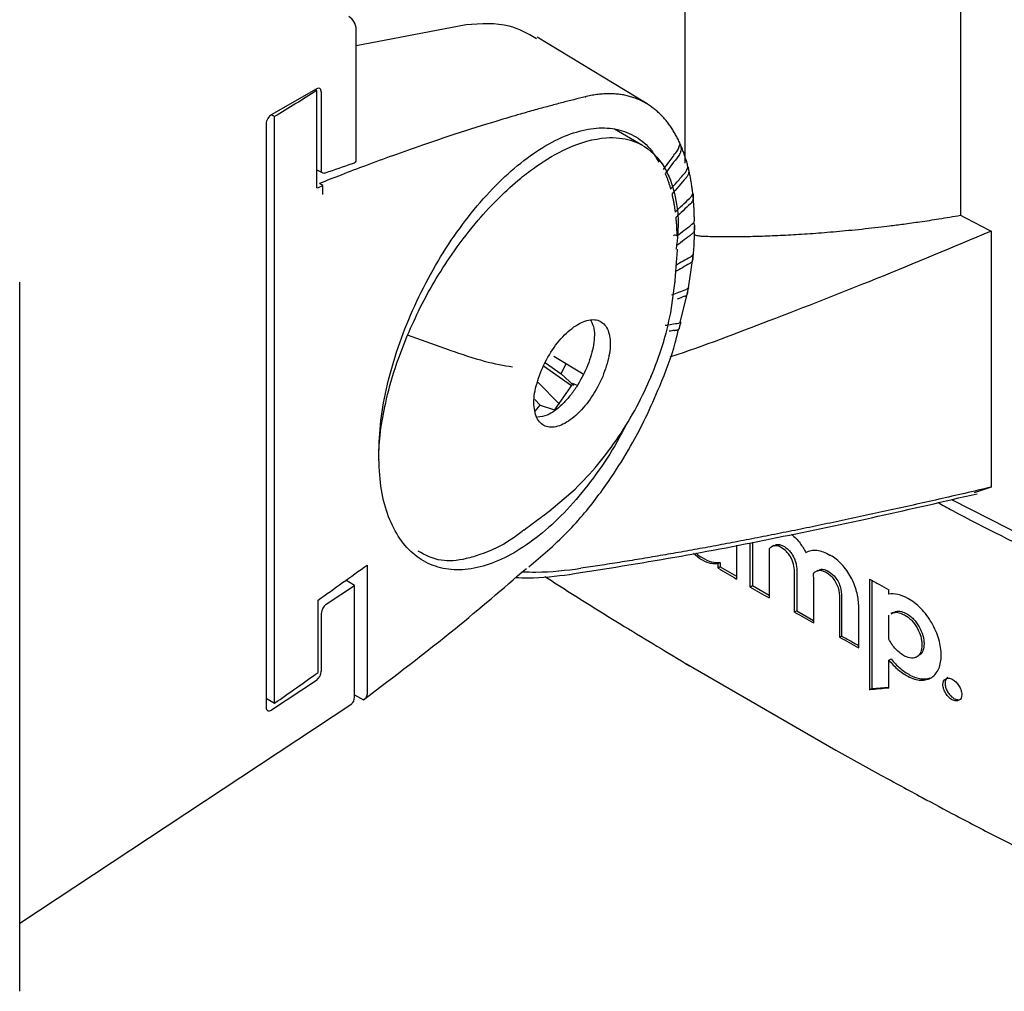
# Model space of a CAD drawing. Units: millimetres. Extents: x 7 to 858, y 4 to 549.
# Drawn here: x 480 to 513, y 54 to 87 of the extents above; entities that cross this region are included whole.
import ezdxf

# ---------------------------------------------------------------- set-up
doc = ezdxf.new("R2010")
doc.units = ezdxf.units.MM

msp = doc.modelspace()

# ---------------------------------------------------------------- linework, layer by layer
at = {"color": 7, "linetype": 'Continuous', "lineweight": 25}
for p, q in [((511.674, 93.065), (511.674, 79.909)), ((502.374, 81.673), (502.374, 89.732)), ((494.965, 86.343), (491.252, 85.637)), ((491.252, 81.778), (491.252, 86.193)), ((501.083, 83.674), (497.368, 85.925)), ((488.389, 83.312), (489.909, 84.189)), ((489.921, 84.124), (489.86, 84.16)), ((489.921, 80.833), (489.921, 84.124)), ((490.074, 84.086), (490.074, 81.45)), ((488.495, 83.244), (488.383, 83.309)), ((488.495, 63.415), (488.495, 83.244)), ((488.212, 82.999), (488.212, 63.276)), ((500.929, 82.271), (499.986, 82.816)), ((489.921, 81.442), (490.12, 81.339)), ((490.13, 80.916), (490.012, 80.984)), ((490.13, 80.611), (490.13, 80.916)), ((512.711, 79.375), (512.711, 70.717)), ((502.487, 77.46), (502.626, 78.449)), ((479.881, 53.675), (479.881, 77.65)), ((501.883, 76.612), (502.031, 77.691)), ((502.205, 76.3), (502.433, 77.234)), ((502.23, 76.292), (502.23, 76.292)), ((494.403, 75.352), (492.987, 75.856)), ((497.646, 74.923), (498.177, 74.549)), ((497.933, 75.147), (498.92, 74.549)), ((498.177, 74.549), (498.352, 74.893)), ((498.528, 74.145), (497.587, 74.809)), ((498.61, 74.155), (498.177, 74.549)), ((497.387, 74.267), (498.119, 73.526)), ((498.578, 74.226), (497.943, 73.323)), ((498.719, 74.151), (498.578, 74.226)), ((497.475, 73.487), (497.287, 73.678)), ((497.304, 73.288), (497.475, 73.487)), ((497.475, 73.487), (497.952, 73.33)), ((497.764, 69.901), (498.648, 70.652)), ((512.711, 70.717), (512.137, 70.522)), ((511.368, 70.299), (514.655, 68.633)), ((497.085, 68.03), (497.8, 68.634)), ((504.107, 68.752), (504.107, 67.613)), ((504.57, 67.343), (504.57, 68.84)), ((504.65, 68.856), (504.65, 67.389)), ((505.204, 68.63), (505.204, 66.978)), ((505.369, 68.742), (505.273, 68.687)), ((502.871, 68.294), (502.648, 68.473)), ((491.622, 68.085), (491.622, 63.769)), ((503.558, 68.174), (503.48, 68.13)), ((503.48, 67.983), (503.48, 68.13)), ((503.558, 68.027), (503.48, 67.983)), ((503.558, 68.174), (503.558, 68.027)), ((503.558, 68.027), (504.107, 67.705)), ((506.849, 67.902), (506.775, 67.859)), ((491.195, 67.391), (490.908, 67.575)), ((506.068, 66.487), (506.068, 67.808)), ((506.146, 67.853), (506.146, 66.532)), ((508.604, 67.603), (508.604, 63.866)), ((508.675, 67.565), (508.675, 63.907)), ((490.238, 66.758), (491.195, 67.391)), ((491.195, 63.621), (491.195, 67.391)), ((504.57, 67.343), (504.65, 67.389)), ((504.65, 67.389), (505.204, 67.069)), ((506.712, 67.511), (506.712, 66.127)), ((509.255, 67.1), (509.255, 67.248)), ((489.963, 64.451), (489.963, 66.901)), ((507.588, 66.964), (507.588, 65.643)), ((507.658, 67.005), (507.658, 65.684)), ((508.235, 65.285), (508.235, 66.669)), ((490.074, 66.452), (490.074, 64.493)), ((506.146, 66.532), (506.068, 66.487)), ((506.146, 66.532), (506.712, 66.212)), ((509.255, 65.584), (509.255, 66.39)), ((509.396, 66.484), (509.325, 66.443)), ((507.588, 65.643), (507.658, 65.684)), ((509.255, 64.874), (509.326, 64.915)), ((510.189, 64.977), (510.259, 65.017)), ((502.42, 64.741), (507.462, 61.83)), ((509.255, 63.926), (509.255, 64.874)), ((489.909, 64.187), (488.389, 63.181)), ((508.604, 63.866), (508.675, 63.907)), ((508.675, 63.907), (509.255, 63.961)), ((488.212, 63.589), (488.495, 63.415)), ((491.195, 63.694), (491.498, 63.531)), ((479.881, 55.983), (491.102, 63.398))]:
    msp.add_line(p, q, dxfattribs=at)
for centre, radius, start, end in [((490.752, 86.193), 0.5, 360, 60.0027), ((568.577, 177.684), 127.562, 239.31522, 239.6421), ((569.681, 179.578), 129.755, 239.88074, 240.20388), ((571.159, 182.182), 132.748, 240.63768, 240.95604)]:
    msp.add_arc(centre, radius, start, end, dxfattribs=at)
for centre, major_axis, ratio, start_param, end_param in [((489.903, 83.981), (0.119, 0.22), 0.557043, 5.480705, 7.0163), ((488.383, 83.104), (0.119, 0.22), 0.557429, 0.734515, 2.339903), ((475.934, -5.279), (46.281, 85.87), 0.556891, 0.538862, 0.552877), ((490.244, 66.557), (0.119, 0.22), 0.556538, 0.803857, 2.339163), ((489.903, 64.387), (0.119, 0.22), 0.556716, 3.945422, 5.481018), ((490.847, 63.83), (-0.244, 0.437), 0.566188, 3.183961, 3.933964), ((488.383, 63.382), (0.119, 0.22), 0.556375, 2.340907, 3.946294)]:
    msp.add_ellipse(centre, major_axis=major_axis, ratio=ratio, start_param=start_param, end_param=end_param, dxfattribs=at)
for points, knots in [([(497.343, 85.878), (497.048, 86.049), (496.363, 86.446), (495.472, 86.38), (494.965, 86.343)], [0, 0, 0, 0, 0.43124, 1, 1, 1, 1]), ([(498.993, 83.913), (498.864, 83.881), (498.6, 83.816), (498.188, 83.711), (497.752, 83.595), (497.29, 83.469), (496.706, 83.303), (495.806, 83.037), (494.702, 82.689), (493.526, 82.293), (492.519, 81.938), (491.602, 81.6), (490.777, 81.286), (490.256, 81.08), (490.012, 80.984)], [0, 0, 0, 0, 0.045118, 0.09293, 0.143437, 0.19664, 0.252537, 0.34413, 0.503366, 0.624361, 0.734523, 0.83385, 0.922343, 1, 1, 1, 1]), ([(502.681, 79.752), (502.68, 79.805), (502.679, 79.911), (502.673, 80.07), (502.665, 80.23), (502.654, 80.39), (502.639, 80.552), (502.621, 80.714), (502.599, 80.876), (502.574, 81.038), (502.545, 81.199), (502.512, 81.359), (502.475, 81.518), (502.433, 81.674), (502.387, 81.829), (502.337, 81.981), (502.282, 82.131), (502.222, 82.278), (502.157, 82.422), (502.086, 82.562), (502.01, 82.7), (501.928, 82.833), (501.841, 82.961), (501.748, 83.084), (501.649, 83.201), (501.545, 83.311), (501.434, 83.415), (501.318, 83.513), (501.196, 83.603), (501.067, 83.685), (500.932, 83.76), (500.789, 83.826), (500.641, 83.884), (500.486, 83.932), (500.325, 83.97), (500.158, 83.997), (499.986, 84.014), (499.807, 84.02), (499.622, 84.014), (499.431, 83.996), (499.233, 83.967), (499.098, 83.937), (499.029, 83.922)], [0, 0, 0, 0, 0.017822, 0.036002, 0.054549, 0.073483, 0.09283, 0.11261, 0.13281, 0.153392, 0.174314, 0.195548, 0.217097, 0.238967, 0.261167, 0.283704, 0.306588, 0.329831, 0.353471, 0.377553, 0.402102, 0.427066, 0.452374, 0.47798, 0.503888, 0.530112, 0.556664, 0.583557, 0.610812, 0.638471, 0.666585, 0.695157, 0.724131, 0.753451, 0.783073, 0.812956, 0.843122, 0.873628, 0.904525, 0.935856, 0.967665, 1, 1, 1, 1]), ([(492.013, 71.806), (492.028, 72.188), (492.057, 72.951), (492.289, 74.187), (492.651, 75.444), (493.142, 76.702), (493.75, 77.926), (494.455, 79.08), (495.235, 80.128), (496.065, 81.04), (496.919, 81.79), (497.772, 82.358), (498.602, 82.727), (499.382, 82.891), (500.096, 82.845), (500.718, 82.585), (501.189, 82.206), (501.398, 81.844), (501.478, 81.706)], [0, 0, 0, 0, 0.064496, 0.128694, 0.192277, 0.256175, 0.320482, 0.38494, 0.44933, 0.513903, 0.578114, 0.642481, 0.706372, 0.770427, 0.833936, 0.897528, 0.961147, 1, 1, 1, 1]), ([(492.987, 75.856), (493.127, 76.167), (493.569, 77.157), (494.385, 78.499), (495.542, 79.991), (496.501, 80.937), (497.51, 81.701), (498.512, 82.283), (499.452, 82.546), (500.279, 82.532), (501.011, 82.312), (501.563, 81.766), (501.935, 80.99), (502.074, 80.392), (502.157, 79.622), (502.106, 79.124), (502.068, 78.767)], [0, 0, 0, 0, 0.050668, 0.161019, 0.227314, 0.337643, 0.377923, 0.455351, 0.565661, 0.606878, 0.682558, 0.792859, 0.834296, 0.910002, 0.935403, 1, 1, 1, 1]), ([(502.129, 82.134), (502.135, 82.145), (502.145, 82.166), (502.157, 82.196), (502.167, 82.227), (502.176, 82.258), (502.185, 82.293), (502.19, 82.312), (502.198, 82.304), (502.202, 82.297), (502.203, 82.294), (502.206, 82.289), (502.211, 82.277), (502.219, 82.251), (502.227, 82.212), (502.232, 82.17), (502.231, 82.126), (502.224, 82.079), (502.211, 82.036), (502.188, 81.985), (502.166, 81.953), (502.151, 81.931)], [0, 0, 0, 0, 0.056598, 0.106148, 0.148242, 0.216499, 0.27602, 0.379237, 0.425284, 0.436618, 0.442279, 0.447939, 0.47063, 0.517154, 0.56807, 0.624292, 0.687946, 0.752052, 0.830352, 0.887218, 1, 1, 1, 1]), ([(491.245, 81.778), (491.246, 81.763), (491.247, 81.725), (491.196, 81.681), (491.139, 81.658), (491.118, 81.649)], [0, 0, 0, 0, 0.275122, 0.726477, 1, 1, 1, 1]), ([(502.394, 81.384), (502.4, 81.394), (502.412, 81.413), (502.426, 81.44), (502.438, 81.469), (502.448, 81.497), (502.457, 81.529), (502.462, 81.546), (502.467, 81.535), (502.47, 81.526), (502.471, 81.52), (502.472, 81.516), (502.475, 81.505), (502.481, 81.48), (502.487, 81.441), (502.49, 81.398), (502.488, 81.355), (502.479, 81.31), (502.463, 81.265), (502.441, 81.226), (502.419, 81.196), (502.406, 81.18), (502.4, 81.173)], [0, 0, 0, 0, 0.056912, 0.106485, 0.148241, 0.216445, 0.275382, 0.378488, 0.42456, 0.447092, 0.452764, 0.458459, 0.469917, 0.516403, 0.566955, 0.622627, 0.685211, 0.749167, 0.828236, 0.910155, 0.955605, 1, 1, 1, 1]), ([(490.208, 81.333), (490.19, 81.329), (490.153, 81.32), (490.11, 81.341), (490.08, 81.384), (490.076, 81.428), (490.074, 81.45)], [0, 0, 0, 0, 0.248955, 0.497906, 0.746957, 1, 1, 1, 1]), ([(501.698, 81.317), (501.711, 81.284), (501.739, 81.217), (501.777, 81.114), (501.814, 81.009), (501.848, 80.901), (501.869, 80.827), (501.879, 80.789)], [0, 0, 0, 0, 0.2007638, 0.4010508, 0.6009557, 0.8005736, 1, 1, 1, 1]), ([(501.921, 80.625), (501.93, 80.586), (501.948, 80.509), (501.972, 80.389), (501.994, 80.267), (502.014, 80.143), (502.026, 80.059), (502.031, 80.016)], [0, 0, 0, 0, 0.2000207, 0.3999355, 0.5998399, 0.7998296, 1, 1, 1, 1]), ([(502.553, 80.514), (502.561, 80.524), (502.576, 80.543), (502.592, 80.568), (502.606, 80.594), (502.617, 80.619), (502.627, 80.648), (502.63, 80.661), (502.632, 80.644), (502.634, 80.63), (502.635, 80.621), (502.637, 80.606), (502.64, 80.578), (502.643, 80.538), (502.643, 80.497), (502.639, 80.457), (502.629, 80.418), (502.612, 80.381), (502.586, 80.341), (502.562, 80.315), (502.547, 80.3)], [0, 0, 0, 0, 0.0642264, 0.1159971, 0.154414, 0.2256, 0.2857814, 0.3924618, 0.4404709, 0.4639018, 0.4756178, 0.4873748, 0.5339828, 0.5849849, 0.6377693, 0.6979334, 0.7599323, 0.835777, 0.8970883, 1, 1, 1, 1]), ([(502.946, 79.205), (503.03, 79.202), (503.204, 79.196), (503.471, 79.191), (503.75, 79.189), (504.041, 79.189), (504.344, 79.192), (504.658, 79.198), (504.985, 79.207), (505.323, 79.22), (505.672, 79.236), (506.032, 79.255), (506.403, 79.278), (506.785, 79.305), (507.318, 79.347), (508.024, 79.411), (508.725, 79.486), (509.307, 79.556), (509.776, 79.617), (510.333, 79.694), (510.977, 79.791), (511.433, 79.869), (511.675, 79.91)], [0, 0, 0, 0, 0.028887, 0.059122, 0.090711, 0.123655, 0.157952, 0.193598, 0.230584, 0.268897, 0.308521, 0.349436, 0.391618, 0.435038, 0.479666, 0.57398, 0.677001, 0.720878, 0.775064, 0.839658, 0.914676, 1, 1, 1, 1]), ([(502.052, 79.83), (502.057, 79.78), (502.067, 79.68), (502.077, 79.527), (502.085, 79.372), (502.087, 79.266), (502.088, 79.213)], [0, 0, 0, 0, 0.250092, 0.500019, 0.749936, 1, 1, 1, 1]), ([(502.588, 79.593), (502.596, 79.6), (502.612, 79.613), (502.63, 79.631), (502.643, 79.646), (502.658, 79.666), (502.673, 79.69), (502.685, 79.72), (502.691, 79.744), (502.688, 79.759), (502.683, 79.754), (502.681, 79.752)], [0, 0, 0, 0, 0.099896, 0.18428, 0.251694, 0.301195, 0.445222, 0.56485, 0.727697, 0.870716, 1, 1, 1, 1]), ([(502.681, 79.565), (502.682, 79.556), (502.685, 79.538), (502.687, 79.511), (502.689, 79.483), (502.69, 79.457), (502.688, 79.43), (502.683, 79.4), (502.673, 79.368), (502.655, 79.335), (502.628, 79.3), (502.603, 79.279), (502.588, 79.267)], [0, 0, 0, 0, 0.063499, 0.129402, 0.198785, 0.272531, 0.351295, 0.435472, 0.554513, 0.696939, 0.821811, 1, 1, 1, 1]), ([(502.626, 78.449), (502.627, 78.458), (502.681, 78.842), (502.684, 79.196), (502.687, 79.542)], [0, 0, 0, 0, 0.025289, 1, 1, 1, 1]), ([(502.657, 79.667), (502.658, 79.652), (502.66, 79.619), (502.674, 79.584), (502.681, 79.565)], [0, 0, 0, 0, 0.468817, 1, 1, 1, 1]), ([(512.711, 79.375), (511.416, 78.83), (508.944, 77.79), (505.323, 76.379), (503.005, 75.497), (501.866, 75.116), (501.86, 75.115)], [0, 0, 0, 0, 0.365866, 0.698652, 0.998645, 1, 1, 1, 1]), ([(502.088, 79.213), (502.07, 79.221), (502.033, 79.237), (501.995, 79.234), (501.983, 79.219), (501.981, 79.216)], [0, 0, 0, 0, 0.446868, 0.893266, 1, 1, 1, 1]), ([(502.672, 79.267), (502.673, 79.266), (502.708, 79.245), (502.802, 79.219), (502.897, 79.21), (502.946, 79.205)], [0, 0, 0, 0, 0.020929, 0.503489, 1, 1, 1, 1]), ([(502.023, 77.591), (502.039, 77.795), (502.07, 78.185), (502.1, 78.577), (502.115, 78.764)], [0, 0, 0, 0, 0.522805, 1, 1, 1, 1]), ([(502.547, 78.498), (502.556, 78.503), (502.572, 78.513), (502.59, 78.528), (502.603, 78.539), (502.617, 78.554), (502.63, 78.571), (502.64, 78.588), (502.643, 78.596), (502.642, 78.593), (502.638, 78.578), (502.636, 78.558), (502.634, 78.545), (502.634, 78.54), (502.633, 78.53), (502.632, 78.51), (502.63, 78.465), (502.626, 78.417), (502.616, 78.377), (502.603, 78.349), (502.583, 78.322), (502.564, 78.306), (502.553, 78.297)], [0, 0, 0, 0, 0.05825, 0.106668, 0.144326, 0.170642, 0.24973, 0.312561, 0.374561, 0.430334, 0.480623, 0.526798, 0.532487, 0.538147, 0.549368, 0.571468, 0.616521, 0.719116, 0.778654, 0.848415, 0.913849, 1, 1, 1, 1]), ([(502.525, 78.279), (502.53, 78.282), (502.54, 78.288), (502.548, 78.294), (502.553, 78.297)], [0, 0, 0, 0, 0.499401, 1, 1, 1, 1]), ([(502.394, 77.189), (502.399, 77.193), (502.41, 77.2), (502.425, 77.212), (502.438, 77.229), (502.449, 77.251), (502.457, 77.283), (502.462, 77.324), (502.467, 77.374), (502.474, 77.42), (502.484, 77.452), (502.49, 77.465), (502.488, 77.461), (502.482, 77.452), (502.469, 77.44), (502.445, 77.42), (502.415, 77.407), (502.4, 77.401)], [0, 0, 0, 0, 0.0475109, 0.0981197, 0.1524711, 0.2187666, 0.2825771, 0.3558574, 0.4186613, 0.4758423, 0.5364914, 0.6062802, 0.6900604, 0.7353968, 0.7812245, 0.8950384, 1, 1, 1, 1]), ([(502.433, 77.234), (502.454, 77.306), (502.477, 77.383), (502.487, 77.456), (502.487, 77.46)], [0, 0, 0, 0, 0.9494265, 1, 1, 1, 1]), ([(502.358, 77.173), (502.364, 77.175), (502.377, 77.18), (502.388, 77.186), (502.394, 77.189)], [0, 0, 0, 0, 0.499212, 1, 1, 1, 1]), ([(501.215, 74.444), (501.356, 74.799), (501.645, 75.531), (501.803, 76.245), (501.883, 76.612)], [0, 0, 0, 0, 0.486319, 1, 1, 1, 1]), ([(497.511, 74.675), (497.627, 74.911), (497.859, 75.383), (498.356, 75.96), (498.87, 76.326), (499.338, 76.425), (499.685, 76.24), (499.854, 75.799), (499.835, 75.171), (499.666, 74.694), (499.582, 74.456)], [0, 0, 0, 0, 0.124614, 0.249406, 0.374487, 0.499795, 0.625702, 0.751586, 0.875795, 1, 1, 1, 1]), ([(499.182, 76.349), (499.225, 76.267), (499.305, 76.116), (499.306, 75.782), (499.259, 75.35), (499.131, 74.996), (499.048, 74.764)], [0, 0, 0, 0, 0.240861, 0.44041, 0.633681, 1, 1, 1, 1]), ([(502.129, 76.041), (502.136, 76.044), (502.151, 76.05), (502.166, 76.064), (502.176, 76.084), (502.185, 76.115), (502.191, 76.167), (502.209, 76.246), (502.231, 76.291), (502.234, 76.295), (502.21, 76.278), (502.17, 76.268), (502.151, 76.264)], [0, 0, 0, 0, 0.070702, 0.149288, 0.215207, 0.278077, 0.383453, 0.471423, 0.565702, 0.687372, 0.851049, 1, 1, 1, 1]), ([(497.799, 68.634), (498.022, 68.841), (498.445, 69.237), (499.181, 70.077), (499.91, 71.066), (500.559, 72.141), (501.075, 73.127), (501.569, 74.247), (501.965, 75.273), (502.114, 75.919), (502.151, 76.077)], [0, 0, 0, 0, 0.117873, 0.224485, 0.406018, 0.542828, 0.643644, 0.771926, 0.944312, 1, 1, 1, 1]), ([(501.997, 76.017), (502.005, 76.019), (502.02, 76.021), (502.052, 76.024), (502.074, 76.028), (502.089, 76.031)], [0, 0, 0, 0, 0.247141, 0.495978, 1, 1, 1, 1]), ([(502.089, 76.031), (502.096, 76.032), (502.111, 76.035), (502.123, 76.039), (502.129, 76.041)], [0, 0, 0, 0, 0.511517, 1, 1, 1, 1]), ([(492.024, 71.646), (492.023, 71.696), (492.01, 72.317), (492.185, 73.426), (492.574, 74.818), (492.863, 75.542), (492.987, 75.856)], [0, 0, 0, 0, 0.041066, 0.506357, 0.786326, 1, 1, 1, 1]), ([(494.403, 75.352), (494.818, 75.213), (495.662, 74.93), (496.238, 74.834), (496.532, 74.785)], [0, 0, 0, 0, 0.490862, 1, 1, 1, 1]), ([(499.582, 74.456), (499.466, 74.219), (499.234, 73.747), (498.741, 73.167), (498.231, 72.799), (497.764, 72.7), (497.416, 72.887), (497.243, 73.33), (497.259, 73.961), (497.427, 74.437), (497.511, 74.675)], [0, 0, 0, 0, 0.1248629, 0.2494557, 0.3747577, 0.5003078, 0.6261594, 0.7518835, 0.8761342, 1, 1, 1, 1]), ([(499.048, 74.764), (498.937, 74.536), (498.769, 74.189), (498.465, 73.781), (498.136, 73.425), (497.743, 73.123), (497.49, 73.096), (497.384, 73.084)], [0, 0, 0, 0, 0.258671, 0.39499, 0.535642, 0.807142, 1, 1, 1, 1]), ([(500.122, 72.422), (500.335, 72.758), (500.752, 73.416), (501.071, 74.125), (501.227, 74.472)], [0, 0, 0, 0, 0.510945, 1, 1, 1, 1]), ([(500.427, 72.929), (500.312, 72.704), (499.993, 72.079), (499.37, 71.145), (498.59, 70.158), (497.758, 69.325), (496.905, 68.665), (496.053, 68.2), (495.228, 67.941), (494.454, 67.899), (493.752, 68.069), (493.147, 68.453), (492.652, 69.033), (492.29, 69.8), (492.057, 70.721), (492.027, 71.444), (492.013, 71.806)], [0, 0, 0, 0, 0.041271, 0.11463, 0.188408, 0.262241, 0.336092, 0.409887, 0.483738, 0.5573, 0.631031, 0.704645, 0.778281, 0.851962, 0.925908, 1, 1, 1, 1]), ([(498.648, 70.652), (498.911, 70.919), (499.433, 71.447), (499.894, 72.099), (500.122, 72.422)], [0, 0, 0, 0, 0.505169, 1, 1, 1, 1]), ([(512.711, 70.717), (512.414, 70.648), (511.826, 70.51), (510.948, 70.309), (510.085, 70.115), (509.236, 69.927), (508.401, 69.745), (507.581, 69.57), (506.775, 69.401), (505.983, 69.239), (505.205, 69.084), (504.442, 68.935), (503.693, 68.792), (502.958, 68.656), (502.237, 68.526), (501.531, 68.403), (500.839, 68.287), (500.161, 68.176), (499.498, 68.073), (499.059, 68.007), (498.842, 67.975)], [0, 0, 0, 0, 0.066495, 0.13169, 0.195589, 0.258192, 0.319502, 0.37952, 0.438249, 0.495692, 0.55185, 0.606727, 0.660325, 0.712647, 0.763697, 0.813479, 0.861996, 0.909252, 0.955251, 1, 1, 1, 1]), ([(498.466, 67.771), (499.656, 67.958), (502.032, 68.333), (505.486, 69.007), (508.893, 69.724), (511.124, 70.24), (512.24, 70.498)], [0, 0, 0, 0, 0.249577, 0.498592, 0.749329, 1, 1, 1, 1]), ([(496.913, 69.263), (497.073, 69.383), (497.381, 69.613), (497.687, 69.842), (497.833, 69.952)], [0, 0, 0, 0, 0.521087, 1, 1, 1, 1]), ([(510.909, 70.194), (511.073, 70.105), (512.306, 69.433), (513.602, 68.802), (514.725, 68.255)], [0, 0, 0, 0, 0.133438, 1, 1, 1, 1]), ([(496.928, 69.282), (496.905, 69.262), (496.409, 68.838), (495.733, 68.522), (494.827, 68.249), (494.064, 68.172), (493.593, 68.423), (493.347, 68.554)], [0, 0, 0, 0, 0.017381, 0.366549, 0.497714, 0.737287, 1, 1, 1, 1]), ([(505.966, 69.117), (505.967, 69.116), (506.07, 69.046), (506.252, 68.845), (506.389, 68.618), (506.452, 68.514)], [0, 0, 0, 0, 0.006143, 0.541735, 1, 1, 1, 1]), ([(505.594, 68.692), (505.513, 68.738), (505.437, 68.745), (505.339, 68.722), (505.309, 68.708), (505.253, 68.674), (505.228, 68.654), (505.204, 68.63)], [0, 0, 0, 0, 0.5, 0.5, 0.75, 0.75, 1, 1, 1, 1]), ([(505.375, 68.732), (505.397, 68.748), (505.449, 68.786), (505.554, 68.79), (505.636, 68.754), (505.673, 68.738)], [0, 0, 0, 0, 0.291725, 0.674536, 1, 1, 1, 1]), ([(506.068, 67.808), (506.068, 67.886), (506.062, 67.966), (506.029, 68.134), (506.001, 68.224), (505.937, 68.352), (505.913, 68.393), (505.858, 68.47), (505.827, 68.506), (505.732, 68.603), (505.663, 68.653), (505.594, 68.692)], [0, 0, 0, 0, 0.25, 0.25, 0.5, 0.5, 0.625, 0.625, 0.75, 0.75, 1, 1, 1, 1]), ([(505.673, 68.738), (505.741, 68.699), (505.808, 68.65), (505.904, 68.553), (505.934, 68.518), (505.989, 68.441), (506.014, 68.399), (506.057, 68.314), (506.075, 68.27), (506.103, 68.183), (506.114, 68.141), (506.14, 68.013), (506.146, 67.931), (506.146, 67.853)], [0, 0, 0, 0, 0.25, 0.25, 0.375, 0.375, 0.5, 0.5, 0.625, 0.625, 0.75, 0.75, 1, 1, 1, 1]), ([(506.452, 68.514), (506.507, 68.541), (506.565, 68.563), (506.689, 68.588), (506.754, 68.591), (506.892, 68.576), (506.965, 68.557), (507.113, 68.501), (507.187, 68.465), (507.262, 68.424)], [0, 0, 0, 0, 0.25, 0.25, 0.5, 0.5, 0.75, 0.75, 1, 1, 1, 1]), ([(502.735, 68.489), (502.74, 68.484), (502.806, 68.415), (502.878, 68.374), (502.945, 68.337)], [0, 0, 0, 0, 0.073568, 1, 1, 1, 1]), ([(503.48, 68.13), (503.435, 68.122), (503.388, 68.12), (503.29, 68.128), (503.239, 68.137), (503.084, 68.18), (502.978, 68.229), (502.871, 68.294)], [0, 0, 0, 0, 0.25, 0.25, 0.5, 0.5, 1, 1, 1, 1]), ([(502.945, 68.337), (503.053, 68.273), (503.16, 68.224), (503.368, 68.167), (503.467, 68.159), (503.558, 68.174)], [0, 0, 0, 0, 0.5, 0.5, 1, 1, 1, 1]), ([(507.262, 68.424), (507.274, 68.417), (507.297, 68.404), (507.321, 68.39), (507.333, 68.382)], [0, 0, 0, 0, 0.501397, 1, 1, 1, 1]), ([(508.235, 66.669), (508.235, 66.817), (508.218, 66.97), (508.161, 67.21), (508.137, 67.293), (508.077, 67.456), (508.043, 67.536), (507.962, 67.696), (507.916, 67.775), (507.817, 67.922), (507.763, 67.993), (507.647, 68.125), (507.587, 68.185), (507.462, 68.293), (507.398, 68.341), (507.333, 68.382)], [0, 0, 0, 0, 0.25, 0.25, 0.375, 0.375, 0.5, 0.5, 0.625, 0.625, 0.75, 0.75, 0.875, 0.875, 1, 1, 1, 1]), ([(491.498, 63.531), (492.541, 64.321), (494.408, 65.734), (496.21, 67.287), (497.005, 67.972)], [0, 0, 0, 0, 0.558782, 1, 1, 1, 1]), ([(496.87, 67.858), (497.024, 67.853), (497.716, 67.831), (498.349, 67.912), (498.842, 67.975)], [0, 0, 0, 0, 0.221476, 1, 1, 1, 1]), ([(507.113, 67.843), (507.07, 67.866), (507.028, 67.882), (506.947, 67.9), (506.909, 67.9), (506.838, 67.889), (506.805, 67.876), (506.745, 67.842), (506.718, 67.82), (506.694, 67.795)], [0, 0, 0, 0, 0.25, 0.25, 0.5, 0.5, 0.75, 0.75, 1, 1, 1, 1]), ([(506.856, 67.889), (506.881, 67.907), (506.939, 67.95), (507.059, 67.943), (507.147, 67.902), (507.185, 67.884)], [0, 0, 0, 0, 0.297992, 0.6976, 1, 1, 1, 1]), ([(496.641, 67.665), (496.781, 67.659), (497.422, 67.633), (498.007, 67.71), (498.466, 67.771)], [0, 0, 0, 0, 0.217244, 1, 1, 1, 1]), ([(497.631, 67.701), (497.923, 67.512), (498.802, 66.943), (500.432, 65.935), (501.784, 65.123), (502.522, 64.679)], [0, 0, 0, 0, 0.184019, 0.554446, 1, 1, 1, 1]), ([(507.333, 67.673), (507.378, 67.625), (507.419, 67.569), (507.488, 67.449), (507.515, 67.386), (507.575, 67.198), (507.588, 67.077), (507.588, 66.964)], [0, 0, 0, 0, 0.25, 0.25, 0.5, 0.5, 1, 1, 1, 1]), ([(507.402, 67.716), (507.448, 67.667), (507.489, 67.612), (507.558, 67.491), (507.585, 67.428), (507.645, 67.24), (507.658, 67.118), (507.658, 67.005)], [0, 0, 0, 0, 0.25, 0.25, 0.5, 0.5, 1, 1, 1, 1]), ([(508.604, 67.603), (508.713, 67.543), (508.93, 67.424), (509.148, 67.306), (509.255, 67.248)], [0, 0, 0, 0, 0.505609, 1, 1, 1, 1]), ([(509.895, 66.954), (509.782, 67.015), (509.669, 67.061), (509.452, 67.112), (509.349, 67.118), (509.255, 67.1)], [0, 0, 0, 0, 0.5, 0.5, 1, 1, 1, 1]), ([(511.023, 65.037), (511.023, 65.122), (511.016, 65.209), (510.99, 65.388), (510.97, 65.481), (510.916, 65.668), (510.882, 65.76), (510.803, 65.945), (510.756, 66.038), (510.653, 66.216), (510.596, 66.302), (510.473, 66.465), (510.406, 66.543), (510.268, 66.685), (510.196, 66.749), (510.047, 66.863), (509.971, 66.913), (509.895, 66.954)], [0, 0, 0, 0, 0.125, 0.125, 0.25, 0.25, 0.375, 0.375, 0.5, 0.5, 0.625, 0.625, 0.75, 0.75, 0.875, 0.875, 1, 1, 1, 1]), ([(509.331, 66.432), (509.356, 66.449), (509.429, 66.499), (509.593, 66.486), (509.726, 66.424), (509.787, 66.397)], [0, 0, 0, 0, 0.215417, 0.642931, 1, 1, 1, 1]), ([(509.402, 66.473), (509.426, 66.49), (509.5, 66.54), (509.664, 66.527), (509.797, 66.465), (509.857, 66.437)], [0, 0, 0, 0, 0.215419, 0.642936, 1, 1, 1, 1]), ([(509.787, 66.397), (509.827, 66.375), (509.866, 66.349), (509.943, 66.289), (509.982, 66.254), (510.09, 66.141), (510.155, 66.052), (510.261, 65.864), (510.303, 65.763), (510.344, 65.617), (510.355, 65.568), (510.369, 65.473), (510.372, 65.427), (510.372, 65.382)], [0, 0, 0, 0, 0.125, 0.125, 0.25, 0.25, 0.5, 0.5, 0.75, 0.75, 0.875, 0.875, 1, 1, 1, 1]), ([(509.857, 66.437), (509.897, 66.416), (509.937, 66.39), (510.014, 66.33), (510.053, 66.295), (510.161, 66.182), (510.226, 66.093), (510.332, 65.904), (510.374, 65.804), (510.415, 65.658), (510.426, 65.608), (510.44, 65.514), (510.443, 65.468), (510.443, 65.423)], [0, 0, 0, 0, 0.125, 0.125, 0.25, 0.25, 0.5, 0.5, 0.75, 0.75, 0.875, 0.875, 1, 1, 1, 1]), ([(507.658, 65.684), (507.779, 65.617), (507.971, 65.511), (508.163, 65.405), (508.235, 65.365)], [0, 0, 0, 0, 0.6287, 1, 1, 1, 1]), ([(509.787, 65.007), (509.735, 65.035), (509.684, 65.068), (509.584, 65.145), (509.534, 65.19), (509.397, 65.338), (509.317, 65.458), (509.255, 65.584)], [0, 0, 0, 0, 0.25, 0.25, 0.5, 0.5, 1, 1, 1, 1]), ([(510.372, 65.382), (510.372, 65.293), (510.358, 65.214), (510.316, 65.113), (510.299, 65.082), (510.258, 65.029), (510.234, 65.007), (510.181, 64.97), (510.151, 64.957), (510.088, 64.939), (510.053, 64.935), (509.945, 64.94), (509.866, 64.964), (509.787, 65.007)], [0, 0, 0, 0, 0.25, 0.25, 0.375, 0.375, 0.5, 0.5, 0.625, 0.625, 0.75, 0.75, 1, 1, 1, 1]), ([(510.443, 65.423), (510.435, 65.347), (510.42, 65.193), (510.343, 65.058), (510.27, 65.032), (510.254, 65.027)], [0, 0, 0, 0, 0.439766, 0.880048, 1, 1, 1, 1]), ([(509.326, 64.915), (509.42, 64.795), (509.524, 64.687), (509.741, 64.504), (509.853, 64.429), (509.966, 64.368)], [0, 0, 0, 0, 0.5, 0.5, 1, 1, 1, 1]), ([(509.895, 64.328), (509.971, 64.287), (510.046, 64.255), (510.193, 64.21), (510.266, 64.197), (510.404, 64.191), (510.469, 64.197), (510.593, 64.229), (510.65, 64.254), (510.753, 64.322), (510.8, 64.364), (510.88, 64.465), (510.914, 64.522), (510.968, 64.65), (510.989, 64.721), (511.016, 64.872), (511.023, 64.952), (511.023, 65.037)], [0, 0, 0, 0, 0.125, 0.125, 0.25, 0.25, 0.375, 0.375, 0.5, 0.5, 0.625, 0.625, 0.75, 0.75, 0.875, 0.875, 1, 1, 1, 1]), ([(509.255, 64.874), (509.349, 64.754), (509.453, 64.646), (509.67, 64.463), (509.782, 64.388), (509.895, 64.328)], [0, 0, 0, 0, 0.5, 0.5, 1, 1, 1, 1]), ([(509.966, 64.368), (510.09, 64.302), (510.211, 64.259), (510.446, 64.225), (510.553, 64.234), (510.651, 64.269)], [0, 0, 0, 0, 0.5, 0.5, 1, 1, 1, 1]), ([(511.716, 63.711), (511.716, 63.757), (511.708, 63.807), (511.676, 63.908), (511.652, 63.959), (511.564, 64.102), (511.481, 64.183), (511.357, 64.248), (511.315, 64.261), (511.239, 64.266), (511.204, 64.259), (511.115, 64.208), (511.081, 64.136), (511.081, 63.997), (511.089, 63.947), (511.121, 63.846), (511.145, 63.795), (511.203, 63.7), (511.239, 63.655), (511.315, 63.58), (511.357, 63.549), (511.439, 63.506), (511.481, 63.493), (511.558, 63.488), (511.593, 63.495), (511.682, 63.547), (511.716, 63.619), (511.716, 63.711)], [0, 0, 0, 0, 0.0625, 0.0625, 0.125, 0.125, 0.25, 0.25, 0.3125, 0.3125, 0.375, 0.375, 0.5, 0.5, 0.5625, 0.5625, 0.625, 0.625, 0.6875, 0.6875, 0.75, 0.75, 0.8125, 0.8125, 0.875, 0.875, 1, 1, 1, 1]), ([(511.245, 64.282), (511.244, 64.282), (511.215, 64.274), (511.179, 64.22), (511.154, 64.147), (511.15, 64.058), (511.164, 63.96), (511.217, 63.828), (511.297, 63.706), (511.398, 63.608), (511.506, 63.545), (511.611, 63.522), (511.666, 63.543), (511.693, 63.554)], [0, 0, 0, 0, 0.001692, 0.109115, 0.216423, 0.250018, 0.357243, 0.464467, 0.571738, 0.679117, 0.786607, 0.894165, 1, 1, 1, 1]), ([(509.255, 63.926), (509.148, 63.916), (508.93, 63.896), (508.713, 63.876), (508.604, 63.866)], [0, 0, 0, 0, 0.494387, 1, 1, 1, 1]), ([(491.623, 63.769), (491.622, 63.756), (491.621, 63.729), (491.616, 63.693), (491.607, 63.658), (491.595, 63.628), (491.58, 63.6), (491.563, 63.577), (491.543, 63.558), (491.522, 63.542), (491.506, 63.535), (491.498, 63.531)], [0, 0, 0, 0, 0.115671, 0.231811, 0.347557, 0.462352, 0.575687, 0.686747, 0.794811, 0.899344, 1, 1, 1, 1]), ([(507.355, 61.889), (507.896, 61.588), (508.897, 61.032), (510.288, 60.274), (511.44, 59.659), (512.368, 59.173), (513.308, 58.69), (514.487, 58.096), (516.127, 57.303), (518.234, 56.334), (519.859, 55.676), (520.747, 55.316)], [0, 0, 0, 0, 0.12886, 0.238029, 0.327458, 0.397126, 0.452045, 0.542456, 0.663844, 0.816294, 1, 1, 1, 1])]:
    msp.add_open_spline(points, degree=3, knots=knots, dxfattribs=at)
for points in [[(489.921, 84.124), (489.448, 83.83), (488.972, 83.536), (488.495, 83.244)], [(498.993, 83.913), (499.005, 83.916), (499.017, 83.919), (499.029, 83.922)], [(502.151, 81.931), (502, 81.726), (501.849, 81.521), (501.698, 81.317)], [(501.832, 81.721), (501.917, 81.837), (502.003, 81.953), (502.089, 82.069)], [(502.089, 82.069), (502.104, 82.089), (502.117, 82.111), (502.129, 82.134)], [(501.636, 81.457), (501.701, 81.545), (501.766, 81.633), (501.832, 81.721)], [(502.098, 81.039), (502.184, 81.138), (502.271, 81.237), (502.358, 81.336)], [(502.358, 81.336), (502.371, 81.351), (502.383, 81.367), (502.394, 81.384)], [(489.921, 80.833), (489.991, 80.86), (490.061, 80.888), (490.13, 80.916)], [(501.879, 80.789), (501.952, 80.873), (502.025, 80.956), (502.098, 81.039)], [(502.4, 81.173), (502.241, 80.99), (502.081, 80.807), (501.921, 80.625)], [(502.031, 80.016), (502.196, 80.173), (502.361, 80.329), (502.525, 80.485)], [(502.547, 80.3), (502.382, 80.143), (502.218, 79.987), (502.052, 79.83)], [(502.525, 80.485), (502.535, 80.495), (502.544, 80.504), (502.553, 80.514)], [(511.674, 79.909), (512.017, 79.73), (512.363, 79.552), (512.711, 79.375)], [(502.088, 79.213), (502.255, 79.34), (502.422, 79.467), (502.588, 79.593)], [(502.588, 79.267), (502.422, 79.14), (502.255, 79.013), (502.088, 78.886)], [(502.525, 78.279), (502.361, 78.185), (502.196, 78.09), (502.031, 77.996)], [(502.547, 78.498), (502.382, 78.403), (502.217, 78.309), (502.052, 78.214)], [(501.921, 77.22), (502.081, 77.28), (502.241, 77.341), (502.4, 77.401)], [(502.358, 77.173), (502.271, 77.14), (502.184, 77.107), (502.098, 77.075)], [(501.698, 76.19), (501.849, 76.215), (502, 76.239), (502.151, 76.264)], [(502, 76.016), (501.944, 76.007), (501.888, 75.998), (501.832, 75.989)], [(489.963, 66.901), (490.519, 67.294), (491.072, 67.689), (491.622, 68.085)], [(507.185, 67.884), (507.26, 67.843), (507.333, 67.789), (507.402, 67.716)], [(506.694, 67.795), (506.703, 67.699), (506.712, 67.603), (506.712, 67.511)], [(507.333, 67.673), (507.263, 67.747), (507.189, 67.801), (507.113, 67.843)], [(507.588, 65.643), (507.803, 65.524), (508.019, 65.404), (508.235, 65.285)], [(488.495, 63.415), (488.986, 63.759), (489.476, 64.105), (489.963, 64.451)]]:
    msp.add_open_spline(points, degree=3, dxfattribs=at)

doc.saveas('drawing.dxf')
